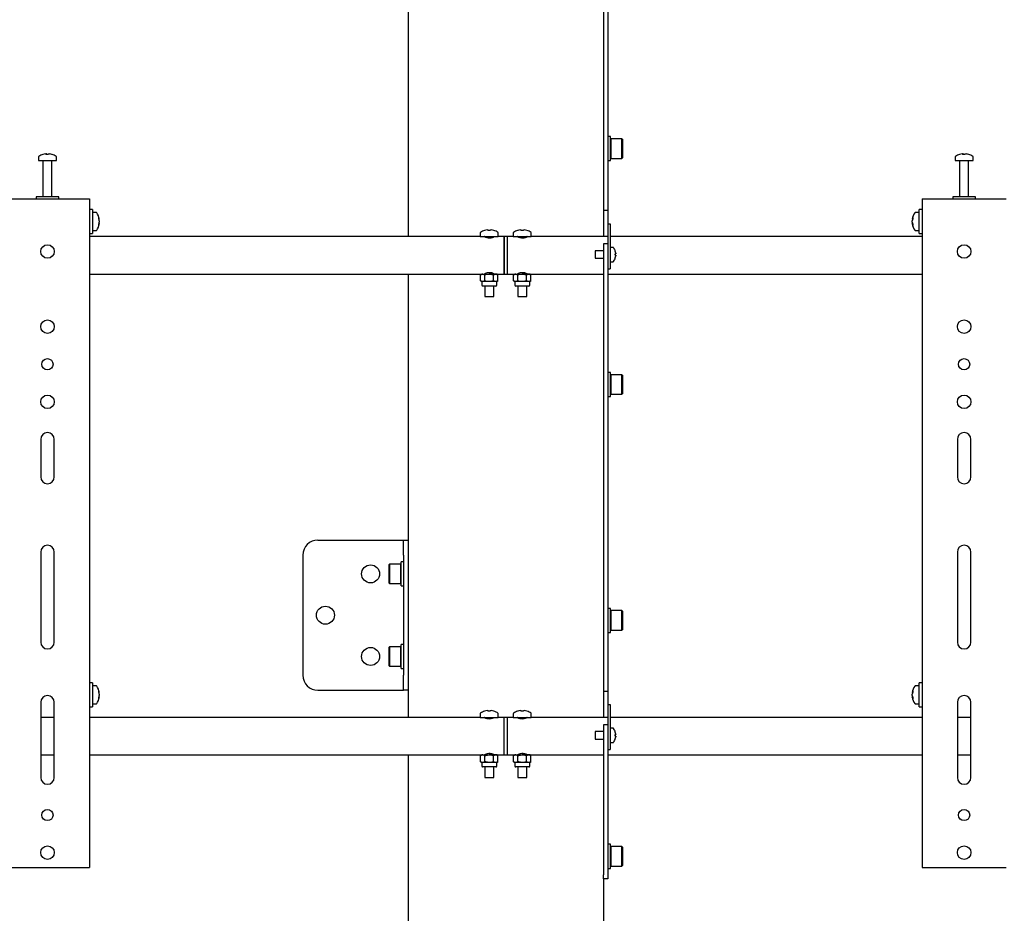
# Model space of a CAD drawing. Units: millimetres. Extents: x 0 to 420, y 0 to 297.
# Drawn here: x 314 to 336, y 170 to 190 of the extents above; entities that cross this region are included whole.
import ezdxf

# ---------------------------------------------------------------- set-up
doc = ezdxf.new("R2010")
doc.units = ezdxf.units.MM

msp = doc.modelspace()

# ---------------------------------------------------------------- linework, layer by layer
at = {"color": 7, "linetype": 'Continuous', "lineweight": 25}
for p, q in [((322.5291, 196.7078), (322.5291, 185.4078)), ((326.8625, 193.5729), (326.8625, 186.3244)), ((326.9625, 193.5729), (326.9625, 186.3244)), ((327.0158, 187.6244), (326.9625, 187.6244)), ((327.0158, 187.3578), (327.0158, 187.6244)), ((327.0258, 187.5744), (327.0158, 187.5644)), ((327.2725, 187.5744), (327.0258, 187.5744)), ((327.0258, 187.5744), (327.0258, 187.3578)), ((327.2825, 187.5644), (327.2725, 187.5744)), ((327.2725, 187.3578), (327.2725, 187.5744)), ((327.2825, 187.5644), (327.2825, 187.3578)), ((314.4824, 187.2406), (314.5012, 187.2406)), ((314.51, 187.2406), (314.5006, 187.2406)), ((314.5483, 187.2406), (314.5712, 187.2406)), ((314.5758, 187.2406), (314.5712, 187.2406)), ((327.0158, 187.0911), (327.0158, 187.3578)), ((327.0258, 187.3578), (327.0258, 187.1411)), ((327.2725, 187.1411), (327.2725, 187.3578)), ((327.2825, 187.3578), (327.2825, 187.1511)), ((334.8158, 187.2406), (334.8345, 187.2406)), ((334.8433, 187.2406), (334.834, 187.2406)), ((334.8816, 187.2406), (334.9045, 187.2406)), ((334.9092, 187.2406), (334.9045, 187.2406)), ((314.3291, 187.1686), (314.3291, 187.0911)), ((314.3291, 187.0911), (314.7282, 187.0911)), ((314.4291, 187.0828), (314.4291, 186.2911)), ((314.6291, 186.2911), (314.6291, 187.0828)), ((314.7282, 187.0911), (314.7291, 187.0911)), ((314.7291, 187.0911), (314.7291, 187.1686)), ((326.9625, 187.0911), (327.0158, 187.0911)), ((327.0158, 187.1511), (327.0258, 187.1411)), ((327.0258, 187.1411), (327.2725, 187.1411)), ((327.2725, 187.1411), (327.2825, 187.1511)), ((334.6625, 187.1686), (334.6625, 187.0911)), ((334.6625, 187.0911), (335.0615, 187.0911)), ((334.7625, 187.0828), (334.7625, 186.2911)), ((334.9625, 186.2911), (334.9625, 187.0828)), ((335.0615, 187.0911), (335.0625, 187.0911)), ((335.0625, 187.0911), (335.0625, 187.1686)), ((326.8625, 186.3244), (326.8625, 185.9911)), ((326.9625, 186.3244), (326.9625, 185.9911)), ((313.6791, 186.2411), (315.3791, 186.2411)), ((314.2791, 186.2911), (314.2791, 186.2411)), ((314.7791, 186.2911), (314.2791, 186.2911)), ((314.7791, 186.2411), (314.7791, 186.2911)), ((315.3791, 186.2411), (315.4625, 186.2411)), ((315.4625, 186.2411), (315.4625, 171.4078)), ((333.9291, 186.2411), (333.9291, 171.4078)), ((333.9291, 186.2411), (334.0125, 186.2411)), ((334.0125, 186.2411), (335.7125, 186.2411)), ((334.6125, 186.2911), (334.6125, 186.2411)), ((335.1125, 186.2911), (334.6125, 186.2911)), ((335.1125, 186.2411), (335.1125, 186.2911)), ((335.7125, 186.2411), (335.7958, 186.2411)), ((315.5291, 186.0078), (315.4625, 186.0078)), ((315.5291, 186.0078), (315.5291, 185.4744)), ((315.6066, 185.9411), (315.5291, 185.9411)), ((326.8625, 185.9911), (326.9625, 185.9911)), ((326.8625, 185.9911), (326.8625, 185.6578)), ((326.9625, 185.9911), (326.9625, 185.6911)), ((333.8625, 185.9411), (333.785, 185.9411)), ((333.9291, 186.0078), (333.8625, 186.0078)), ((333.8625, 185.4744), (333.8625, 186.0078)), ((315.6786, 185.7916), (315.6786, 185.7897)), ((315.6786, 185.7569), (315.6786, 185.7273)), ((315.6786, 185.7253), (315.6786, 185.7273)), ((315.6786, 185.6932), (315.6786, 185.6906)), ((326.8625, 185.6578), (326.8625, 185.4078)), ((326.9625, 185.6911), (327.0125, 185.6911)), ((326.9625, 185.6911), (326.9625, 185.6729)), ((326.9625, 185.6729), (326.9625, 185.0911)), ((327.0125, 185.6911), (327.0125, 185.6729)), ((327.0125, 185.6729), (327.0125, 184.9911)), ((333.713, 185.7897), (333.713, 185.7916)), ((333.713, 185.7273), (333.713, 185.7569)), ((333.713, 185.7273), (333.713, 185.7253)), ((333.713, 185.6906), (333.713, 185.6932)), ((315.4625, 185.4744), (315.5291, 185.4744)), ((315.5291, 185.5411), (315.6066, 185.5411)), ((324.1291, 185.4868), (324.1291, 185.4078)), ((324.2261, 185.5439), (324.2257, 185.5446)), ((324.2846, 185.5573), (324.3055, 185.5573)), ((324.3055, 185.5439), (324.3055, 185.5573)), ((324.3528, 185.5573), (324.3528, 185.5439)), ((324.3528, 185.5573), (324.3737, 185.5573)), ((324.4326, 185.5446), (324.4322, 185.5439)), ((324.5291, 185.4078), (324.5291, 185.4868)), ((324.8625, 185.4868), (324.8625, 185.4078)), ((324.9594, 185.5439), (324.959, 185.5446)), ((325.0179, 185.5573), (325.0388, 185.5573)), ((325.0388, 185.5439), (325.0388, 185.5573)), ((325.0861, 185.5573), (325.0861, 185.5439)), ((325.0861, 185.5573), (325.107, 185.5573)), ((325.1659, 185.5446), (325.1655, 185.5439)), ((325.2625, 185.4078), (325.2625, 185.4868)), ((333.785, 185.5411), (333.8625, 185.5411)), ((333.8625, 185.4744), (333.9291, 185.4744)), ((324.1291, 185.4078), (315.4625, 185.4078)), ((324.1291, 185.4078), (324.5291, 185.4078)), ((324.2241, 185.4078), (324.2241, 185.4048)), ((324.4341, 185.4048), (324.4341, 185.4078)), ((324.6625, 185.4078), (324.5291, 185.4078)), ((324.7291, 185.4078), (324.6625, 185.4078)), ((324.6625, 184.9911), (324.6625, 185.4078)), ((324.6625, 185.4078), (324.6625, 184.5744)), ((324.8625, 185.4078), (324.7291, 185.4078)), ((324.7291, 185.4078), (324.7291, 184.5744)), ((324.8625, 185.4078), (325.2625, 185.4078)), ((324.9575, 185.4078), (324.9575, 185.4048)), ((325.1675, 185.4048), (325.1675, 185.4078)), ((326.9625, 185.4078), (325.2625, 185.4078)), ((326.9625, 185.2423), (326.8625, 185.2423)), ((326.8625, 185.2423), (326.8625, 185.0423)), ((333.9291, 185.4078), (327.0125, 185.4078)), ((326.8625, 185.0911), (326.6791, 185.0911)), ((326.6791, 185.0911), (326.6791, 184.9244)), ((326.8625, 185.0423), (326.8625, 182.9156)), ((326.9625, 185.0911), (326.9625, 185.0423)), ((326.9625, 185.0423), (326.9625, 182.9156)), ((327.076, 185.1661), (327.0125, 185.1661)), ((327.125, 185.0807), (327.1256, 185.081)), ((327.125, 185.0249), (327.1336, 185.0249)), ((327.1336, 185.0378), (327.1336, 185.0249)), ((324.6625, 184.5744), (324.6625, 184.9911)), ((326.6791, 184.9244), (326.8625, 184.9244)), ((326.9625, 184.9911), (326.9625, 184.7911)), ((327.0125, 184.9911), (327.0125, 184.7911)), ((327.0125, 184.8494), (327.076, 184.8494)), ((327.0125, 184.7911), (327.0125, 184.6911)), ((327.1336, 184.9906), (327.125, 184.9906)), ((327.1256, 184.9345), (327.125, 184.9348)), ((327.1336, 184.9906), (327.1336, 184.9777)), ((315.4625, 184.5744), (324.1625, 184.5744)), ((322.5291, 184.5744), (322.5291, 178.6744)), ((324.1625, 184.5744), (324.1367, 184.5595)), ((324.1367, 184.5595), (324.1848, 184.5744)), ((324.1367, 184.4227), (324.1367, 184.5595)), ((324.1848, 184.5744), (324.1625, 184.5744)), ((324.1848, 184.5744), (324.3291, 184.5744)), ((324.2241, 184.5774), (324.2241, 184.5744)), ((324.2291, 184.5819), (324.2291, 184.5744)), ((324.2329, 184.4227), (324.2329, 184.5595)), ((324.4735, 184.5744), (324.3291, 184.5744)), ((324.4254, 184.5595), (324.4735, 184.5744)), ((324.4254, 184.4227), (324.4254, 184.5595)), ((324.4291, 184.5744), (324.4291, 184.5823)), ((324.4341, 184.5744), (324.4341, 184.5774)), ((324.4958, 184.5744), (324.4735, 184.5744)), ((324.4958, 184.5744), (324.6625, 184.5744)), ((324.5216, 184.5595), (324.4958, 184.5744)), ((324.5216, 184.4227), (324.5216, 184.5595)), ((324.6625, 184.5744), (324.7291, 184.5744)), ((324.7291, 184.5744), (324.8958, 184.5744)), ((324.8958, 184.5744), (324.87, 184.5595)), ((324.87, 184.5595), (324.9181, 184.5744)), ((324.87, 184.4227), (324.87, 184.5595)), ((324.9181, 184.5744), (324.8958, 184.5744)), ((324.9181, 184.5744), (325.0625, 184.5744)), ((324.9575, 184.5774), (324.9575, 184.5744)), ((324.9625, 184.5819), (324.9625, 184.5744)), ((324.9662, 184.4227), (324.9662, 184.5595)), ((325.2068, 184.5744), (325.0625, 184.5744)), ((325.1587, 184.5595), (325.2068, 184.5744)), ((325.1587, 184.4227), (325.1587, 184.5595)), ((325.1625, 184.5744), (325.1625, 184.5823)), ((325.1675, 184.5744), (325.1675, 184.5774)), ((325.2291, 184.5744), (325.2068, 184.5744)), ((325.2291, 184.5744), (326.8625, 184.5744)), ((325.2549, 184.5595), (325.2291, 184.5744)), ((325.2549, 184.4227), (325.2549, 184.5595)), ((326.9625, 184.6911), (327.0125, 184.6911)), ((326.9625, 184.5744), (333.9291, 184.5744)), ((324.1367, 184.4227), (324.1625, 184.4078)), ((324.1625, 184.4078), (324.1625, 184.3278)), ((324.1848, 184.4078), (324.1625, 184.4078)), ((324.2329, 184.4227), (324.1848, 184.4078)), ((324.3291, 184.4078), (324.1848, 184.4078)), ((324.4735, 184.4078), (324.3291, 184.4078)), ((324.5216, 184.4227), (324.4735, 184.4078)), ((324.4958, 184.4078), (324.4735, 184.4078)), ((324.4958, 184.4078), (324.5216, 184.4227)), ((324.4958, 184.3278), (324.4958, 184.4078)), ((324.87, 184.4227), (324.8958, 184.4078)), ((324.8958, 184.4078), (324.8958, 184.3278)), ((324.9181, 184.4078), (324.8958, 184.4078)), ((324.9662, 184.4227), (324.9181, 184.4078)), ((325.0625, 184.4078), (324.9181, 184.4078)), ((325.2068, 184.4078), (325.0625, 184.4078)), ((325.2549, 184.4227), (325.2068, 184.4078)), ((325.2291, 184.4078), (325.2068, 184.4078)), ((325.2291, 184.4078), (325.2549, 184.4227)), ((325.2291, 184.3278), (325.2291, 184.4078)), ((324.4758, 184.3078), (324.1825, 184.3078)), ((324.2291, 184.3078), (324.2291, 184.0744)), ((324.4291, 184.0744), (324.4291, 184.3078)), ((325.2091, 184.3078), (324.9158, 184.3078)), ((324.9625, 184.3078), (324.9625, 184.0744)), ((325.1625, 184.0744), (325.1625, 184.3078)), ((324.2291, 184.0744), (324.4291, 184.0744)), ((324.9625, 184.0744), (325.1625, 184.0744)), ((326.8625, 182.9156), (326.8625, 182.3382)), ((326.9625, 182.9156), (326.9625, 182.3382)), ((327.0158, 182.3911), (326.9625, 182.3911)), ((327.0158, 182.1244), (327.0158, 182.3911)), ((326.8625, 182.3382), (326.8625, 181.1835)), ((326.9625, 182.3382), (326.9625, 181.1835)), ((327.0258, 182.3411), (327.0158, 182.3311)), ((327.2725, 182.3411), (327.0258, 182.3411)), ((327.0258, 182.3411), (327.0258, 182.1244)), ((327.2825, 182.3311), (327.2725, 182.3411)), ((327.2725, 182.1244), (327.2725, 182.3411)), ((327.2825, 182.3311), (327.2825, 182.1244)), ((327.0158, 181.8578), (327.0158, 182.1244)), ((327.0258, 182.1244), (327.0258, 181.9078)), ((327.2725, 181.9078), (327.2725, 182.1244)), ((327.2825, 182.1244), (327.2825, 181.9178)), ((326.9625, 181.8578), (327.0158, 181.8578)), ((327.0158, 181.9178), (327.0258, 181.9078)), ((327.0258, 181.9078), (327.2725, 181.9078)), ((327.2725, 181.9078), (327.2825, 181.9178)), ((326.8625, 181.1835), (326.8625, 180.6062)), ((326.9625, 181.1835), (326.9625, 180.6062)), ((314.3791, 180.9078), (314.3791, 180.0744)), ((314.6791, 180.0744), (314.6791, 180.9078)), ((334.7125, 180.9078), (334.7125, 180.0744)), ((335.0125, 180.0744), (335.0125, 180.9078)), ((326.8625, 180.6062), (326.8625, 175.6578)), ((326.9625, 180.6062), (326.9625, 175.6578)), ((320.5291, 178.6744), (322.3511, 178.6744)), ((322.3511, 178.6744), (322.4291, 178.6744)), ((322.4291, 178.6744), (322.5291, 178.6744)), ((322.4291, 178.3411), (322.4291, 178.6744)), ((322.5291, 178.6744), (322.5291, 178.3411)), ((314.3791, 178.4078), (314.3791, 176.4078)), ((314.6791, 176.4078), (314.6791, 178.4078)), ((320.1958, 178.3411), (320.1958, 175.6744)), ((322.4291, 178.3411), (322.4291, 175.6744)), ((322.5291, 178.3411), (322.5291, 175.6744)), ((334.7125, 178.4078), (334.7125, 176.4078)), ((335.0125, 176.4078), (335.0125, 178.4078)), ((322.1191, 178.1411), (322.1091, 178.1311)), ((322.1091, 177.7178), (322.1091, 178.1311)), ((322.3658, 178.1411), (322.1191, 178.1411)), ((322.1191, 178.1411), (322.1191, 177.7078)), ((322.3758, 178.1311), (322.3658, 178.1411)), ((322.3658, 177.7078), (322.3658, 178.1411)), ((322.4291, 178.1911), (322.3758, 178.1911)), ((322.3758, 177.6578), (322.3758, 178.1911)), ((322.1091, 177.7178), (322.1191, 177.7078)), ((322.1191, 177.7078), (322.3658, 177.7078)), ((322.3658, 177.7078), (322.3758, 177.7178)), ((322.3758, 177.6578), (322.4291, 177.6578)), ((327.0158, 177.1578), (326.9625, 177.1578)), ((327.0158, 176.8911), (327.0158, 177.1578)), ((327.0258, 177.1078), (327.0158, 177.0978)), ((327.2725, 177.1078), (327.0258, 177.1078)), ((327.0258, 177.1078), (327.0258, 176.8911)), ((327.2825, 177.0978), (327.2725, 177.1078)), ((327.2725, 176.8911), (327.2725, 177.1078)), ((327.2825, 177.0978), (327.2825, 176.8911)), ((327.0158, 176.6244), (327.0158, 176.8911)), ((327.0258, 176.8911), (327.0258, 176.6744)), ((327.2725, 176.6744), (327.2725, 176.8911)), ((327.2825, 176.8911), (327.2825, 176.6844)), ((326.9625, 176.6244), (327.0158, 176.6244)), ((327.0158, 176.6844), (327.0258, 176.6744)), ((327.0258, 176.6744), (327.2725, 176.6744)), ((327.2725, 176.6744), (327.2825, 176.6844)), ((322.1191, 176.3078), (322.1091, 176.2978)), ((322.1091, 175.8844), (322.1091, 176.2978)), ((322.3658, 176.3078), (322.1191, 176.3078)), ((322.1191, 176.3078), (322.1191, 175.8744)), ((322.3758, 176.2978), (322.3658, 176.3078)), ((322.3658, 175.8744), (322.3658, 176.3078)), ((322.4291, 176.3578), (322.3758, 176.3578)), ((322.3758, 175.8244), (322.3758, 176.3578)), ((322.1091, 175.8844), (322.1191, 175.8744)), ((322.1191, 175.8744), (322.3658, 175.8744)), ((322.3658, 175.8744), (322.3758, 175.8844)), ((322.3758, 175.8244), (322.4291, 175.8244)), ((322.4291, 175.3411), (322.4291, 175.6744)), ((322.5291, 175.6744), (322.5291, 175.3411)), ((326.8625, 175.6578), (326.8625, 175.3244)), ((326.9625, 175.6578), (326.9625, 175.3244)), ((315.5291, 175.5078), (315.4625, 175.5078)), ((315.5291, 175.5078), (315.5291, 174.9744)), ((315.6066, 175.4411), (315.5291, 175.4411)), ((333.8625, 175.4411), (333.785, 175.4411)), ((333.9291, 175.5078), (333.8625, 175.5078)), ((333.8625, 174.9744), (333.8625, 175.5078)), ((315.6786, 175.2916), (315.6786, 175.2897)), ((315.6786, 175.2569), (315.6786, 175.2273)), ((315.6786, 175.2253), (315.6786, 175.2273)), ((315.6786, 175.1932), (315.6786, 175.1906)), ((320.5291, 175.3411), (322.3511, 175.3411)), ((322.3511, 175.3411), (322.4291, 175.3411)), ((322.5291, 175.3411), (322.4291, 175.3411)), ((322.5291, 175.3411), (322.5291, 174.7411)), ((326.8625, 175.3244), (326.9625, 175.3244)), ((326.8625, 175.3244), (326.8625, 174.9911)), ((326.9625, 175.3244), (326.9625, 175.0244)), ((333.713, 175.2897), (333.713, 175.2916)), ((333.713, 175.2273), (333.713, 175.2569)), ((333.713, 175.2273), (333.713, 175.2253)), ((333.713, 175.1906), (333.713, 175.1932)), ((314.3791, 175.0744), (314.3791, 173.4078)), ((314.6791, 173.4078), (314.6791, 175.0744)), ((315.4625, 174.9744), (315.5291, 174.9744)), ((315.5291, 175.0411), (315.6066, 175.0411)), ((326.8625, 174.9911), (326.8625, 174.7411)), ((326.9625, 175.0244), (327.0125, 175.0244)), ((326.9625, 175.0244), (326.9625, 175.0062)), ((326.9625, 175.0062), (326.9625, 174.4244)), ((327.0125, 175.0244), (327.0125, 175.0062)), ((327.0125, 175.0062), (327.0125, 174.3244)), ((333.785, 175.0411), (333.8625, 175.0411)), ((333.8625, 174.9744), (333.9291, 174.9744)), ((334.7125, 175.0744), (334.7125, 173.4078)), ((335.0125, 173.4078), (335.0125, 175.0744)), ((314.6791, 174.7411), (314.3791, 174.7411)), ((324.1291, 174.7411), (315.4625, 174.7411)), ((324.1291, 174.8202), (324.1291, 174.7411)), ((324.1291, 174.7411), (324.5291, 174.7411)), ((324.2241, 174.7411), (324.2241, 174.7381)), ((324.2261, 174.8772), (324.2257, 174.878)), ((324.2846, 174.8906), (324.3055, 174.8906)), ((324.3055, 174.8772), (324.3055, 174.8906)), ((324.3528, 174.8906), (324.3528, 174.8772)), ((324.3528, 174.8906), (324.3737, 174.8906)), ((324.4326, 174.878), (324.4322, 174.8772)), ((324.4341, 174.7381), (324.4341, 174.7411)), ((324.5291, 174.7411), (324.5291, 174.8202)), ((324.6625, 174.7411), (324.5291, 174.7411)), ((324.7291, 174.7411), (324.6625, 174.7411)), ((324.6625, 173.9078), (324.6625, 174.7411)), ((324.8625, 174.7411), (324.7291, 174.7411)), ((324.7291, 174.7411), (324.7291, 173.9078)), ((324.8625, 174.8202), (324.8625, 174.7411)), ((324.8625, 174.7411), (325.2625, 174.7411)), ((324.9575, 174.7411), (324.9575, 174.7381)), ((324.9594, 174.8772), (324.959, 174.878)), ((325.0179, 174.8906), (325.0388, 174.8906)), ((325.0388, 174.8772), (325.0388, 174.8906)), ((325.0861, 174.8906), (325.0861, 174.8772)), ((325.0861, 174.8906), (325.107, 174.8906)), ((325.1659, 174.878), (325.1655, 174.8772)), ((325.1675, 174.7381), (325.1675, 174.7411)), ((325.2625, 174.7411), (325.2625, 174.8202)), ((326.9625, 174.7411), (325.2625, 174.7411)), ((333.9291, 174.7411), (327.0125, 174.7411)), ((335.0125, 174.7411), (334.7125, 174.7411)), ((326.9625, 174.5756), (326.8625, 174.5756)), ((326.8625, 174.5756), (326.8625, 174.3756)), ((326.8625, 174.4244), (326.6791, 174.4244)), ((326.6791, 174.4244), (326.6791, 174.2578)), ((326.8625, 174.3756), (326.8625, 173.0823)), ((326.9625, 174.4244), (326.9625, 174.3756)), ((326.9625, 174.3756), (326.9625, 173.0823)), ((326.9625, 174.3244), (326.9625, 174.1244)), ((327.076, 174.4994), (327.0125, 174.4994)), ((327.0125, 174.3244), (327.0125, 174.1244)), ((327.125, 174.4141), (327.1256, 174.4143)), ((327.125, 174.3583), (327.1336, 174.3583)), ((327.1336, 174.3239), (327.125, 174.3239)), ((327.1336, 174.3711), (327.1336, 174.3583)), ((327.1336, 174.3239), (327.1336, 174.3111)), ((326.6791, 174.2578), (326.8625, 174.2578)), ((327.0125, 174.1828), (327.076, 174.1828)), ((327.0125, 174.1244), (327.0125, 174.0244)), ((327.1256, 174.2679), (327.125, 174.2681)), ((314.3791, 173.9078), (314.6791, 173.9078)), ((315.4625, 173.9078), (324.1625, 173.9078)), ((322.5291, 173.9078), (322.5291, 134.8411)), ((324.1625, 173.9078), (324.1367, 173.8929)), ((324.1367, 173.8929), (324.1848, 173.9078)), ((324.1367, 173.756), (324.1367, 173.8929)), ((324.1848, 173.9078), (324.1625, 173.9078)), ((324.1848, 173.9078), (324.3291, 173.9078)), ((324.2241, 173.9108), (324.2241, 173.9078)), ((324.2291, 173.9153), (324.2291, 173.9078)), ((324.2329, 173.756), (324.2329, 173.8929)), ((324.4735, 173.9078), (324.3291, 173.9078)), ((324.4254, 173.8929), (324.4735, 173.9078)), ((324.4254, 173.756), (324.4254, 173.8929)), ((324.4291, 173.9078), (324.4291, 173.9156)), ((324.4341, 173.9078), (324.4341, 173.9108)), ((324.4958, 173.9078), (324.4735, 173.9078)), ((324.4958, 173.9078), (324.6625, 173.9078)), ((324.5216, 173.8929), (324.4958, 173.9078)), ((324.5216, 173.756), (324.5216, 173.8929)), ((324.6625, 173.9078), (324.7291, 173.9078)), ((324.7291, 173.9078), (324.8958, 173.9078)), ((324.8958, 173.9078), (324.87, 173.8929)), ((324.87, 173.8929), (324.9181, 173.9078)), ((324.87, 173.756), (324.87, 173.8929)), ((324.9181, 173.9078), (324.8958, 173.9078)), ((324.9181, 173.9078), (325.0625, 173.9078)), ((324.9575, 173.9108), (324.9575, 173.9078)), ((324.9625, 173.9153), (324.9625, 173.9078)), ((324.9662, 173.756), (324.9662, 173.8929)), ((325.2068, 173.9078), (325.0625, 173.9078)), ((325.1587, 173.8929), (325.2068, 173.9078)), ((325.1587, 173.756), (325.1587, 173.8929)), ((325.1625, 173.9078), (325.1625, 173.9156)), ((325.1675, 173.9078), (325.1675, 173.9108)), ((325.2291, 173.9078), (325.2068, 173.9078)), ((325.2291, 173.9078), (326.8625, 173.9078)), ((325.2549, 173.8929), (325.2291, 173.9078)), ((325.2549, 173.756), (325.2549, 173.8929)), ((326.9625, 174.0244), (327.0125, 174.0244)), ((326.9625, 173.9078), (333.9291, 173.9078)), ((334.7125, 173.9078), (335.0125, 173.9078)), ((324.1367, 173.756), (324.1625, 173.7411)), ((324.1625, 173.7411), (324.1625, 173.6611)), ((324.1848, 173.7411), (324.1625, 173.7411)), ((324.4758, 173.6411), (324.1825, 173.6411)), ((324.2329, 173.756), (324.1848, 173.7411)), ((324.3291, 173.7411), (324.1848, 173.7411)), ((324.2291, 173.6411), (324.2291, 173.4078)), ((324.4735, 173.7411), (324.3291, 173.7411)), ((324.4291, 173.4078), (324.4291, 173.6411)), ((324.5216, 173.756), (324.4735, 173.7411)), ((324.4958, 173.7411), (324.4735, 173.7411)), ((324.4958, 173.7411), (324.5216, 173.756)), ((324.4958, 173.6611), (324.4958, 173.7411)), ((324.87, 173.756), (324.8958, 173.7411)), ((324.8958, 173.7411), (324.8958, 173.6611)), ((324.9181, 173.7411), (324.8958, 173.7411)), ((325.2091, 173.6411), (324.9158, 173.6411)), ((324.9662, 173.756), (324.9181, 173.7411)), ((325.0625, 173.7411), (324.9181, 173.7411)), ((324.9625, 173.6411), (324.9625, 173.4078)), ((325.2068, 173.7411), (325.0625, 173.7411)), ((325.1625, 173.4078), (325.1625, 173.6411)), ((325.2549, 173.756), (325.2068, 173.7411)), ((325.2291, 173.7411), (325.2068, 173.7411)), ((325.2291, 173.7411), (325.2549, 173.756)), ((325.2291, 173.6611), (325.2291, 173.7411)), ((324.2291, 173.4078), (324.4291, 173.4078)), ((324.9625, 173.4078), (325.1625, 173.4078)), ((326.8625, 173.0823), (326.8625, 172.5049)), ((326.9625, 173.0823), (326.9625, 172.5049)), ((326.8625, 172.5049), (326.8625, 171.2471)), ((326.9625, 172.5049), (326.9625, 171.2471)), ((327.0158, 171.9244), (326.9625, 171.9244)), ((327.0158, 171.6578), (327.0158, 171.9244)), ((327.0258, 171.8744), (327.0158, 171.8644)), ((327.2725, 171.8744), (327.0258, 171.8744)), ((327.0258, 171.8744), (327.0258, 171.6578)), ((327.2825, 171.8644), (327.2725, 171.8744)), ((327.2725, 171.6578), (327.2725, 171.8744)), ((327.2825, 171.8644), (327.2825, 171.6578)), ((327.0158, 171.3911), (327.0158, 171.6578)), ((327.0258, 171.6578), (327.0258, 171.4411)), ((327.2725, 171.4411), (327.2725, 171.6578)), ((327.2825, 171.6578), (327.2825, 171.4511)), ((313.6791, 171.4078), (315.3791, 171.4078)), ((315.3791, 171.4078), (315.4625, 171.4078)), ((326.8625, 171.1578), (326.8625, 171.2471)), ((326.9625, 171.3911), (327.0158, 171.3911)), ((326.9625, 171.2471), (326.9625, 171.1578)), ((327.0158, 171.4511), (327.0258, 171.4411)), ((327.0258, 171.4411), (327.2725, 171.4411)), ((327.2725, 171.4411), (327.2825, 171.4511)), ((333.9291, 171.4078), (334.0125, 171.4078)), ((334.0125, 171.4078), (335.7125, 171.4078)), ((335.7125, 171.4078), (335.7958, 171.4078)), ((326.9625, 171.1578), (326.8625, 171.1578)), ((326.8625, 171.1578), (326.8625, 134.8411))]:
    msp.add_line(p, q, dxfattribs=at)
at = {"color": 7, "linetype": 'Continuous', "lineweight": 25, "flags": 128}
for points in [[(314.5013, 187.2272), (314.5013, 187.228), (314.5012, 187.2406)], [(314.51, 187.2406), (314.5099, 187.228), (314.5099, 187.2272)], [(334.8346, 187.2272), (334.8346, 187.228), (334.8345, 187.2406)], [(334.8433, 187.2406), (334.8432, 187.228), (334.8432, 187.2272)], [(315.6631, 185.7888), (315.666, 185.7889), (315.6786, 185.7897)], [(333.713, 185.7897), (333.7256, 185.7889), (333.7286, 185.7888)], [(324.2241, 185.4048), (324.2301, 185.3991), (324.2469, 185.3915), (324.2737, 185.3838), (324.3074, 185.3788), (324.3418, 185.3782), (324.3733, 185.3816), (324.4007, 185.388), (324.422, 185.3958), (324.4331, 185.4027), (324.4341, 185.4048)], [(324.9575, 185.4048), (324.9634, 185.3991), (324.9802, 185.3915), (325.007, 185.3838), (325.0407, 185.3788), (325.0752, 185.3782), (325.1066, 185.3816), (325.134, 185.388), (325.1553, 185.3958), (325.1665, 185.4027), (325.1675, 185.4048)], [(324.1848, 184.5744), (324.1882, 184.5744), (324.2329, 184.5595)], [(324.4341, 184.5774), (324.4282, 184.5831), (324.4114, 184.5907), (324.3846, 184.5984), (324.3509, 184.6034), (324.3164, 184.604), (324.285, 184.6006), (324.2576, 184.5942), (324.2363, 184.5864), (324.2251, 184.5795), (324.2241, 184.5774)], [(324.2329, 184.5595), (324.2505, 184.5643), (324.3291, 184.5744)], [(324.3291, 184.5744), (324.3499, 184.5737), (324.4254, 184.5595)], [(324.4735, 184.5744), (324.4769, 184.5744), (324.5216, 184.5595)], [(324.9181, 184.5744), (324.9216, 184.5744), (324.9662, 184.5595)], [(325.1675, 184.5774), (325.1615, 184.5831), (325.1447, 184.5907), (325.1179, 184.5984), (325.0842, 184.6034), (325.0498, 184.604), (325.0183, 184.6006), (324.9909, 184.5942), (324.9696, 184.5864), (324.9585, 184.5795), (324.9575, 184.5774)], [(324.9662, 184.5595), (324.9838, 184.5643), (325.0625, 184.5744)], [(325.0625, 184.5744), (325.0832, 184.5737), (325.1587, 184.5595)], [(325.2068, 184.5744), (325.2102, 184.5744), (325.2549, 184.5595)], [(324.1848, 184.4078), (324.1814, 184.4078), (324.1367, 184.4227)], [(324.3291, 184.4078), (324.2505, 184.4179), (324.2329, 184.4227)], [(324.4254, 184.4227), (324.3499, 184.4085), (324.3291, 184.4078)], [(324.4735, 184.4078), (324.4701, 184.4078), (324.4254, 184.4227)], [(324.9181, 184.4078), (324.9147, 184.4078), (324.87, 184.4227)], [(325.0625, 184.4078), (324.9838, 184.4179), (324.9662, 184.4227)], [(325.1587, 184.4227), (325.0832, 184.4085), (325.0625, 184.4078)], [(325.2068, 184.4078), (325.2034, 184.4078), (325.1587, 184.4227)], [(315.6631, 175.2888), (315.666, 175.2889), (315.6786, 175.2897)], [(333.713, 175.2897), (333.7256, 175.2889), (333.7286, 175.2888)], [(324.2241, 174.7381), (324.2301, 174.7324), (324.2469, 174.7248), (324.2737, 174.7172), (324.3074, 174.7121), (324.3418, 174.7115), (324.3733, 174.715), (324.4007, 174.7213), (324.422, 174.7291), (324.4331, 174.7361), (324.4341, 174.7381)], [(324.9575, 174.7381), (324.9634, 174.7324), (324.9802, 174.7248), (325.007, 174.7172), (325.0407, 174.7121), (325.0752, 174.7115), (325.1066, 174.715), (325.134, 174.7213), (325.1553, 174.7291), (325.1665, 174.7361), (325.1675, 174.7381)], [(324.1848, 173.9078), (324.1882, 173.9077), (324.2329, 173.8929)], [(324.4341, 173.9108), (324.4282, 173.9165), (324.4114, 173.924), (324.3846, 173.9317), (324.3509, 173.9368), (324.3164, 173.9374), (324.285, 173.9339), (324.2576, 173.9275), (324.2363, 173.9197), (324.2251, 173.9128), (324.2241, 173.9108)], [(324.2329, 173.8929), (324.2505, 173.8976), (324.3291, 173.9078)], [(324.3291, 173.9078), (324.3499, 173.907), (324.4254, 173.8929)], [(324.4735, 173.9078), (324.4769, 173.9077), (324.5216, 173.8929)], [(324.9181, 173.9078), (324.9216, 173.9077), (324.9662, 173.8929)], [(325.1675, 173.9108), (325.1615, 173.9165), (325.1447, 173.924), (325.1179, 173.9317), (325.0842, 173.9368), (325.0498, 173.9374), (325.0183, 173.9339), (324.9909, 173.9275), (324.9696, 173.9197), (324.9585, 173.9128), (324.9575, 173.9108)], [(324.9662, 173.8929), (324.9838, 173.8976), (325.0625, 173.9078)], [(325.0625, 173.9078), (325.0832, 173.907), (325.1587, 173.8929)], [(325.2068, 173.9078), (325.2102, 173.9077), (325.2549, 173.8929)], [(324.1848, 173.7411), (324.1814, 173.7412), (324.1367, 173.756)], [(324.3291, 173.7411), (324.2505, 173.7513), (324.2329, 173.756)], [(324.4254, 173.756), (324.3499, 173.7418), (324.3291, 173.7411)], [(324.4735, 173.7411), (324.4701, 173.7412), (324.4254, 173.756)], [(324.9181, 173.7411), (324.9147, 173.7412), (324.87, 173.756)], [(325.0625, 173.7411), (324.9838, 173.7513), (324.9662, 173.756)], [(325.1587, 173.756), (325.0832, 173.7418), (325.0625, 173.7411)], [(325.2068, 173.7411), (325.2034, 173.7412), (325.1587, 173.756)]]:
    msp.add_lwpolyline(points, dxfattribs=at)
at = {"color": 7, "linetype": 'Continuous', "lineweight": 25}
for centre, radius in [((314.5291, 185.0744), 0.15), ((334.8625, 185.0744), 0.15), ((314.5291, 183.4078), 0.15), ((334.8625, 183.4078), 0.15), ((314.5291, 182.5744), 0.125), ((334.8625, 182.5744), 0.125), ((314.5291, 181.7411), 0.15), ((334.8625, 181.7411), 0.15), ((321.6958, 177.9244), 0.2), ((320.6958, 177.0078), 0.2), ((321.6958, 176.0911), 0.2), ((314.5291, 172.5744), 0.125), ((334.8625, 172.5744), 0.125), ((314.5291, 171.7411), 0.15), ((334.8625, 171.7411), 0.15)]:
    msp.add_circle(centre, radius, dxfattribs=at)
for centre, radius, start, end in [((314.3471, 187.1686), 0.018, 125.25153, 180), ((314.5291, 186.9111), 0.3333, 108.16006, 125.25153), ((314.5268, 186.9141), 0.3295, 97.74457, 108.14358), ((314.4262, 187.2251), 0.00284, 82.73121, 133.13374), ((314.5414, 187.2154), 0.0475, 147.94103, 165.57819), ((314.519, 186.8632), 0.3648, 86.29823, 93.70177), ((314.4697, 187.2154), 0.0475, 14.42181, 32.05897), ((314.5393, 186.8626), 0.3654, 89.45217, 91.59371), ((314.5886, 187.2154), 0.0475, 147.94103, 165.57819), ((314.5268, 186.9141), 0.3295, 71.85642, 82.25543), ((314.5314, 186.9141), 0.3295, 71.85642, 82.25543), ((314.632, 187.223), 0.00494, 77.77633, 121.57674), ((314.5291, 186.9111), 0.3333, 54.74847, 71.83994), ((314.7111, 187.1686), 0.018, 0, 54.74847), ((334.6805, 187.1686), 0.018, 125.25153, 180), ((334.8625, 186.9111), 0.3333, 108.16006, 125.25153), ((334.8602, 186.9141), 0.3295, 97.74457, 108.14358), ((334.7595, 187.2251), 0.00284, 82.73121, 133.13374), ((334.8748, 187.2154), 0.0475, 147.94103, 165.57819), ((334.8523, 186.8632), 0.3648, 86.29823, 93.70177), ((334.8031, 187.2154), 0.0475, 14.42181, 32.05897), ((334.8726, 186.8626), 0.3654, 89.45217, 91.59371), ((334.9219, 187.2154), 0.0475, 147.94103, 165.57819), ((334.8601, 186.9141), 0.3295, 71.85642, 82.25543), ((334.8648, 186.9141), 0.3295, 71.85642, 82.25543), ((334.9653, 187.223), 0.00494, 77.77633, 121.57674), ((334.8625, 186.9111), 0.3333, 54.74847, 71.83994), ((335.0445, 187.1686), 0.018, 0, 54.74847), ((314.4208, 187.0828), 0.00833, 0, 90), ((314.6375, 187.0828), 0.00833, 90, 180), ((334.7541, 187.0828), 0.00833, 0, 90), ((334.9708, 187.0828), 0.00833, 90, 180), ((315.6066, 185.9231), 0.018, 35.25153, 90), ((315.3491, 185.7411), 0.3333, 8.71028, 35.25153), ((334.0425, 185.7411), 0.3333, 144.74847, 171.28972), ((333.785, 185.9231), 0.018, 90, 144.74847), ((315.3491, 185.7411), 0.3333, 324.74847, 351.28972), ((315.4963, 185.7551), 0.1855, 10.72942, 24.43776), ((315.4894, 185.8155), 0.1766, 354.67931, 5.32069), ((315.4963, 185.7224), 0.1855, 10.72942, 24.43776), ((315.5092, 185.7609), 0.1727, 334.62287, 348.80326), ((315.4963, 185.7598), 0.1855, 335.56224, 349.27058), ((315.5092, 185.7267), 0.1727, 334.62287, 348.80326), ((315.4739, 185.6698), 0.1921, 354.8974, 5.1026), ((333.8953, 185.7551), 0.1855, 155.56224, 169.27058), ((333.8953, 185.7224), 0.1855, 155.56224, 169.27058), ((333.8824, 185.7609), 0.1727, 191.19674, 205.37713), ((333.8953, 185.7598), 0.1855, 190.72942, 204.43776), ((333.8824, 185.7267), 0.1727, 191.19674, 205.37713), ((334.0425, 185.7411), 0.3333, 188.71028, 215.25153), ((333.9022, 185.8155), 0.1766, 174.67931, 185.32069), ((333.9177, 185.6698), 0.1921, 174.8974, 185.1026), ((315.6066, 185.5591), 0.018, 270, 324.74847), ((324.1441, 185.4868), 0.015, 125.5316, 180), ((324.3291, 185.2278), 0.3333, 108.08201, 125.5316), ((324.3291, 185.2278), 0.3325, 97.6983, 108.06056), ((324.3291, 185.1763), 0.3683, 86.31609, 93.68391), ((324.3291, 185.2278), 0.3325, 71.93944, 82.3017), ((324.3291, 185.2278), 0.3333, 54.4684, 71.91799), ((324.5141, 185.4868), 0.015, 0, 54.4684), ((324.8775, 185.4868), 0.015, 125.5316, 180), ((325.0625, 185.2278), 0.3333, 108.08201, 125.5316), ((325.0625, 185.2278), 0.3325, 97.6983, 108.06056), ((325.0625, 185.1763), 0.3683, 86.31609, 93.68391), ((325.0625, 185.2278), 0.3325, 71.93944, 82.3017), ((325.0625, 185.2278), 0.3333, 54.4684, 71.91799), ((325.2475, 185.4868), 0.015, 0, 54.4684), ((333.785, 185.5591), 0.018, 215.25153, 270), ((324.2225, 185.4011), 0.00667, 0, 75.52249), ((324.4358, 185.4011), 0.00667, 104.47751, 180), ((324.9558, 185.4011), 0.00667, 0, 75.52249), ((325.1691, 185.4011), 0.00667, 104.47751, 180), ((327.076, 185.1511), 0.015, 34.71791, 90), ((326.8691, 185.0078), 0.2667, 15.93705, 34.71791), ((326.8691, 185.0078), 0.2661, 6.47692, 15.91483), ((326.8327, 185.0078), 0.2929, 356.63956, 3.36044), ((327.076, 184.8644), 0.015, 270, 325.28209), ((326.8691, 185.0078), 0.2667, 325.28209, 344.06295), ((326.8691, 185.0078), 0.2661, 344.08517, 353.52308), ((324.1825, 184.3278), 0.02, 180, 270), ((324.4758, 184.3278), 0.02, 270, 0), ((324.9158, 184.3278), 0.02, 180, 270), ((325.2091, 184.3278), 0.02, 270, 0), ((314.5291, 180.9078), 0.15, 360, 180), ((334.8625, 180.9078), 0.15, 360, 180), ((314.5291, 180.0744), 0.15, 180, 0), ((334.8625, 180.0744), 0.15, 180, 0), ((320.5291, 178.3411), 0.3333, 90, 180), ((314.5291, 178.4078), 0.15, 360, 180), ((334.8625, 178.4078), 0.15, 360, 180), ((314.5291, 176.4078), 0.15, 180, 0), ((334.8625, 176.4078), 0.15, 180, 0), ((320.5291, 175.6744), 0.3333, 180, 270), ((315.6066, 175.4231), 0.018, 35.25153, 90), ((315.3491, 175.2411), 0.3333, 8.71028, 35.25153), ((334.0425, 175.2411), 0.3333, 144.74847, 171.28972), ((333.785, 175.4231), 0.018, 90, 144.74847), ((314.5291, 175.0744), 0.15, 0, 180), ((315.3491, 175.2411), 0.3333, 324.74847, 351.28972), ((315.4963, 175.2551), 0.1855, 10.72942, 24.43776), ((315.4894, 175.3155), 0.1766, 354.67931, 5.32069), ((315.4963, 175.2224), 0.1855, 10.72942, 24.43776), ((315.5092, 175.2609), 0.1727, 334.62287, 348.80326), ((315.4963, 175.2598), 0.1855, 335.56224, 349.27058), ((315.5092, 175.2267), 0.1727, 334.62287, 348.80326), ((315.4739, 175.1698), 0.1921, 354.8974, 5.1026), ((333.8953, 175.2551), 0.1855, 155.56224, 169.27058), ((333.8953, 175.2224), 0.1855, 155.56224, 169.27058), ((333.8824, 175.2609), 0.1727, 191.19674, 205.37713), ((333.8953, 175.2598), 0.1855, 190.72942, 204.43776), ((333.8824, 175.2267), 0.1727, 191.19674, 205.37713), ((334.0425, 175.2411), 0.3333, 188.71028, 215.25153), ((333.9022, 175.3155), 0.1766, 174.67931, 185.32069), ((333.9177, 175.1698), 0.1921, 174.8974, 185.1026), ((334.8625, 175.0744), 0.15, 0, 180), ((315.6066, 175.0591), 0.018, 270, 324.74847), ((333.785, 175.0591), 0.018, 215.25153, 270), ((324.1441, 174.8202), 0.015, 125.5316, 180), ((324.3291, 174.5611), 0.3333, 108.08201, 125.5316), ((324.2225, 174.7344), 0.00667, 0, 75.52249), ((324.3291, 174.5611), 0.3325, 97.6983, 108.06056), ((324.3291, 174.5096), 0.3683, 86.31609, 93.68391), ((324.3291, 174.5611), 0.3325, 71.93944, 82.3017), ((324.4358, 174.7344), 0.00667, 104.47751, 180), ((324.3291, 174.5611), 0.3333, 54.4684, 71.91799), ((324.5141, 174.8202), 0.015, 0, 54.4684), ((324.8775, 174.8202), 0.015, 125.5316, 180), ((325.0625, 174.5611), 0.3333, 108.08201, 125.5316), ((324.9558, 174.7344), 0.00667, 0, 75.52249), ((325.0625, 174.5611), 0.3325, 97.6983, 108.06056), ((325.0625, 174.5096), 0.3683, 86.31609, 93.68391), ((325.0625, 174.5611), 0.3325, 71.93944, 82.3017), ((325.1691, 174.7344), 0.00667, 104.47751, 180), ((325.0625, 174.5611), 0.3333, 54.4684, 71.91799), ((325.2475, 174.8202), 0.015, 0, 54.4684), ((327.076, 174.4844), 0.015, 34.71791, 90), ((326.8691, 174.3411), 0.2667, 15.93705, 34.71791), ((326.8691, 174.3411), 0.2661, 6.47692, 15.91483), ((326.8327, 174.3411), 0.2929, 356.63956, 3.36044), ((326.8691, 174.3411), 0.2661, 344.08517, 353.52308), ((327.076, 174.1978), 0.015, 270, 325.28209), ((326.8691, 174.3411), 0.2667, 325.28209, 344.06295), ((324.1825, 173.6611), 0.02, 180, 270), ((324.4758, 173.6611), 0.02, 270, 0), ((324.9158, 173.6611), 0.02, 180, 270), ((325.2091, 173.6611), 0.02, 270, 0), ((314.5291, 173.4078), 0.15, 180, 0), ((334.8625, 173.4078), 0.15, 180, 0)]:
    msp.add_arc(centre, radius, start, end, dxfattribs=at)

doc.saveas('drawing.dxf')
